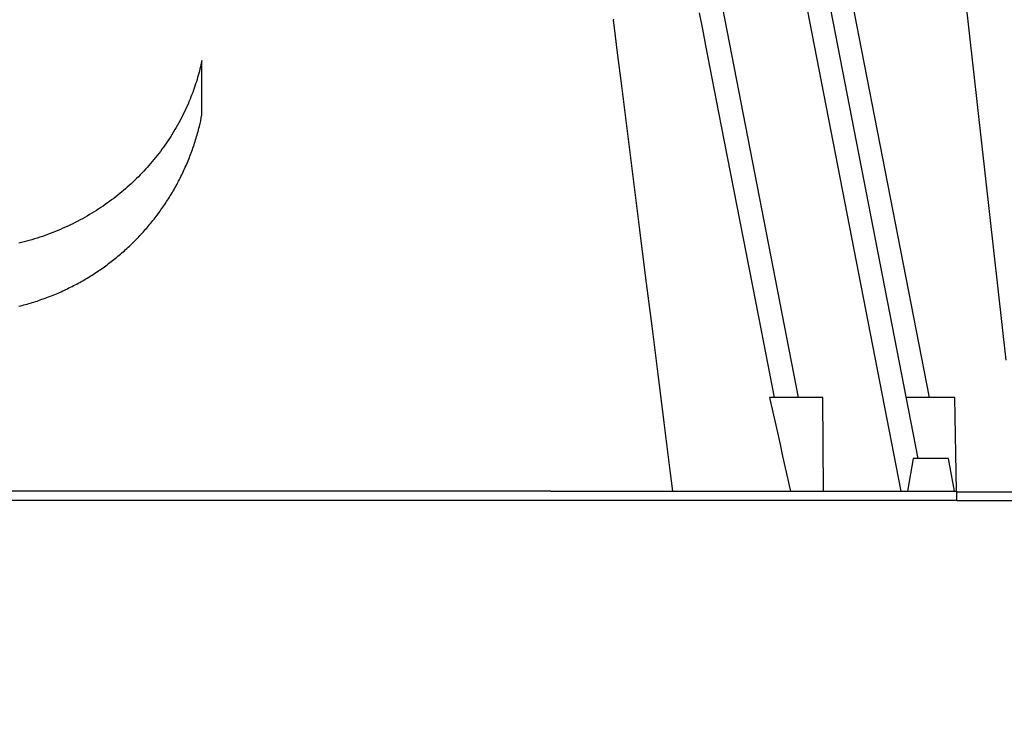
# Model space of a CAD drawing. Units: centimetres. Extents: x 467 to 19744, y 4499 to 10092.
# Drawn here: x 19393 to 19414, y 9853 to 9868 of the extents above; entities that cross this region are included whole.
import ezdxf

# ---------------------------------------------------------------- set-up
doc = ezdxf.new("R2010")
doc.units = ezdxf.units.CM
doc.layers.add('BETON-STOP', color=141, linetype='Continuous')
doc.layers.add('Contorno-Cupolex', color=3, linetype='Continuous')
doc.styles.add('Quote-Pontarolo', font='simplex.shx', dxfattribs={"width": 0.7})
doc.dimstyles.new('Pontarolo', dxfattribs={"dimtxt": 5, "dimasz": 5, "dimexe": 2, "dimexo": 10, "dimgap": 5, "dimtad": 0, "dimdec": 1, "dimzin": 12, "dimdsep": 46, "dimtxsty": 'Quote-Pontarolo', "dimcen": 0.09, "dimdle": 5, "dimclrd": 256, "dimclre": 256, "dimclrt": 256, "dimazin": 0, "dimtfac": 1, "dimtdec": 1, "dimtix": 1, "dimtofl": 0, "dimtmove": 1, "dimatfit": 2, "dimfxl": 2, "dimfxlon": 1, "dimtolj": 1, "dimtzin": 0, "dimlwd": -1, "dimlwe": -1, "dimarcsym": 0})

# ---------------------------------------------------------------- blocks, each defined once
blk = doc.blocks.new('Bet.Stop H26')
at = {"layer": 'BETON-STOP', "linetype": 'Continuous'}
for p, q in [((19143.494, 10352.548, -1.129), (19145.563, 10341.905, -1.129)), ((19145.936, 10342.605, -1.995), (19143.985, 10352.643, -1.995)), ((19141.763, 10352.211, -0.111), (19143.378, 10343.905, -0.111)), ((19143.593, 10343.905, 3.278), (19142.761, 10343.905, 3.573)), ((19143.918, 10341.905, 2.843), (19143.9, 10343.905, 2.843)), ((19146.408, 10343.905, -18.06), (19145.683, 10343.905, -17.803)), ((19146.75, 10341.905, -18.495), (19146.715, 10343.905, -18.495)), ((19145.83, 10342.605, 1.658), (19145.707, 10341.905, 1.658)), ((19146.707, 10341.905, 1.658), (19146.584, 10342.605, 1.658)), ((19138.099, 10341.905, 7.505), (19112.92, 10341.905, 7.505)), ((19145.461, 10341.905, -2.688), (19145.461, 10341.904, -2.688)), ((19146.76, 10341.705, 2.505), (19146.76, 10341.905, 2.505)), ((19138.099, 10341.705, 7.505), (19112.92, 10341.705, 7.505))]:
    blk.add_line(p, q, dxfattribs=at)
for points in [[(19139.447, 10351.971, 4.389), (19139.427, 10351.967, 4.39)], [(19142.868, 10343.905, 2.863), (19142.868, 10343.905, 2.863), (19142.732, 10344.605, 2.836), (19142.732, 10344.605, 2.836), (19142.534, 10345.624, 2.796), (19142.534, 10345.624, 2.796), (19142.336, 10346.643, 2.755), (19142.336, 10346.643, 2.755), (19142.138, 10347.662, 2.713), (19142.138, 10347.662, 2.713), (19141.94, 10348.681, 2.67), (19141.94, 10348.681, 2.67), (19141.742, 10349.699, 2.627), (19141.742, 10349.699, 2.627), (19141.643, 10350.209, 2.605), (19141.643, 10350.209, 2.605), (19141.544, 10350.718, 2.583), (19141.544, 10350.718, 2.583), (19141.408, 10351.417, 2.553), (19141.408, 10351.417, 2.553), (19141.34, 10351.766, 2.537), (19141.34, 10351.766, 2.537), (19141.272, 10352.116, 2.522)], [(19139.427, 10351.967, 4.39), (19139.427, 10351.967, 4.39), (19139.472, 10351.615, 4.429), (19139.472, 10351.615, 4.429), (19139.516, 10351.263, 4.469), (19139.516, 10351.263, 4.469), (19139.605, 10350.56, 4.547), (19139.605, 10350.56, 4.547), (19139.669, 10350.047, 4.604), (19139.669, 10350.047, 4.604), (19139.734, 10349.534, 4.661), (19139.734, 10349.534, 4.661), (19139.863, 10348.508, 4.774), (19139.863, 10348.508, 4.774), (19139.992, 10347.482, 4.886), (19139.992, 10347.482, 4.886), (19140.121, 10346.456, 4.998), (19140.121, 10346.456, 4.998), (19140.251, 10345.429, 5.109), (19140.251, 10345.429, 5.109), (19140.38, 10344.403, 5.219), (19140.38, 10344.403, 5.219), (19140.509, 10343.376, 5.328), (19140.509, 10343.376, 5.328), (19140.638, 10342.35, 5.437), (19140.638, 10342.35, 5.437), (19140.694, 10341.905, 5.484)], [(19130.66, 10351.098, 4.487), (19130.66, 10351.098, 4.487), (19130.65, 10351.053, 4.492), (19130.65, 10351.053, 4.492), (19130.64, 10351.007, 4.497), (19130.64, 10351.007, 4.497), (19130.629, 10350.962, 4.502), (19130.629, 10350.962, 4.502), (19130.618, 10350.916, 4.507), (19130.618, 10350.916, 4.507), (19130.606, 10350.871, 4.512), (19130.606, 10350.871, 4.512), (19130.594, 10350.825, 4.517), (19130.594, 10350.825, 4.517), (19130.581, 10350.78, 4.522), (19130.581, 10350.78, 4.522), (19130.568, 10350.734, 4.528), (19130.568, 10350.734, 4.528), (19130.555, 10350.689, 4.533), (19130.555, 10350.689, 4.533), (19130.541, 10350.644, 4.538), (19130.541, 10350.644, 4.538), (19130.526, 10350.598, 4.543), (19130.526, 10350.598, 4.543), (19130.511, 10350.553, 4.548), (19130.511, 10350.553, 4.548), (19130.496, 10350.507, 4.553), (19130.496, 10350.507, 4.553), (19130.48, 10350.462, 4.558), (19130.48, 10350.462, 4.558), (19130.463, 10350.417, 4.563), (19130.463, 10350.417, 4.563), (19130.446, 10350.372, 4.568), (19130.446, 10350.372, 4.568), (19130.426, 10350.32, 4.574), (19130.426, 10350.32, 4.574), (19130.406, 10350.269, 4.579), (19130.406, 10350.269, 4.579), (19130.384, 10350.218, 4.585), (19130.384, 10350.218, 4.585), (19130.363, 10350.168, 4.591), (19130.363, 10350.168, 4.591), (19130.34, 10350.117, 4.596), (19130.34, 10350.117, 4.596), (19130.317, 10350.066, 4.602), (19130.317, 10350.066, 4.602), (19130.294, 10350.016, 4.607), (19130.294, 10350.016, 4.607), (19130.27, 10349.966, 4.613), (19130.27, 10349.966, 4.613), (19130.245, 10349.916, 4.618), (19130.245, 10349.916, 4.618), (19130.219, 10349.867, 4.624), (19130.219, 10349.867, 4.624), (19130.194, 10349.817, 4.629), (19130.194, 10349.817, 4.629), (19130.167, 10349.768, 4.635), (19130.167, 10349.768, 4.635), (19130.14, 10349.719, 4.64), (19130.14, 10349.719, 4.64), (19130.112, 10349.671, 4.646), (19130.112, 10349.671, 4.646), (19130.084, 10349.622, 4.651), (19130.084, 10349.622, 4.651), (19130.056, 10349.574, 4.656), (19130.056, 10349.574, 4.656), (19130.026, 10349.527, 4.662), (19130.026, 10349.527, 4.662), (19129.997, 10349.479, 4.667), (19129.997, 10349.479, 4.667), (19129.966, 10349.433, 4.672), (19129.966, 10349.433, 4.672), (19129.935, 10349.386, 4.677), (19129.935, 10349.386, 4.677), (19129.904, 10349.34, 4.682), (19129.904, 10349.34, 4.682), (19129.872, 10349.294, 4.687), (19129.872, 10349.294, 4.687), (19129.84, 10349.248, 4.692), (19129.84, 10349.248, 4.692), (19129.807, 10349.203, 4.697), (19129.807, 10349.203, 4.697), (19129.774, 10349.158, 4.702), (19129.774, 10349.158, 4.702), (19129.74, 10349.114, 4.707), (19129.74, 10349.114, 4.707), (19129.706, 10349.07, 4.712), (19129.706, 10349.07, 4.712), (19129.671, 10349.027, 4.717), (19129.671, 10349.027, 4.717), (19129.636, 10348.984, 4.721), (19129.636, 10348.984, 4.721), (19129.601, 10348.941, 4.726), (19129.601, 10348.941, 4.726), (19129.565, 10348.899, 4.731), (19129.565, 10348.899, 4.731), (19129.529, 10348.857, 4.735), (19129.529, 10348.857, 4.735), (19129.492, 10348.816, 4.74), (19129.492, 10348.816, 4.74), (19129.456, 10348.775, 4.744), (19129.456, 10348.775, 4.744), (19129.418, 10348.735, 4.749), (19129.418, 10348.735, 4.749), (19129.381, 10348.695, 4.753), (19129.381, 10348.695, 4.753), (19129.343, 10348.656, 4.758), (19129.343, 10348.656, 4.758), (19129.304, 10348.617, 4.762), (19129.304, 10348.617, 4.762), (19129.266, 10348.579, 4.766), (19129.266, 10348.579, 4.766), (19129.227, 10348.541, 4.77), (19129.227, 10348.541, 4.77), (19129.188, 10348.504, 4.774), (19129.188, 10348.504, 4.774), (19129.149, 10348.467, 4.778), (19129.149, 10348.467, 4.778), (19129.109, 10348.431, 4.782), (19129.109, 10348.431, 4.782), (19129.069, 10348.396, 4.786), (19129.069, 10348.396, 4.786), (19129.029, 10348.361, 4.79), (19129.029, 10348.361, 4.79), (19128.989, 10348.326, 4.794), (19128.989, 10348.326, 4.794), (19128.949, 10348.292, 4.797), (19128.949, 10348.292, 4.797), (19128.908, 10348.259, 4.801), (19128.908, 10348.259, 4.801), (19128.866, 10348.224, 4.805), (19128.866, 10348.224, 4.805), (19128.822, 10348.19, 4.809), (19128.822, 10348.19, 4.809), (19128.779, 10348.156, 4.812), (19128.779, 10348.156, 4.812), (19128.734, 10348.123, 4.816), (19128.734, 10348.123, 4.816), (19128.689, 10348.09, 4.82), (19128.689, 10348.09, 4.82), (19128.644, 10348.057, 4.823), (19128.644, 10348.057, 4.823), (19128.598, 10348.024, 4.827), (19128.598, 10348.024, 4.827), (19128.552, 10347.992, 4.83), (19128.552, 10347.992, 4.83), (19128.505, 10347.96, 4.834), (19128.505, 10347.96, 4.834), (19128.458, 10347.929, 4.837), (19128.458, 10347.929, 4.837), (19128.41, 10347.898, 4.841), (19128.41, 10347.898, 4.841), (19128.361, 10347.868, 4.844), (19128.361, 10347.868, 4.844), (19128.313, 10347.838, 4.847), (19128.313, 10347.838, 4.847), (19128.263, 10347.808, 4.85), (19128.263, 10347.808, 4.85), (19128.214, 10347.779, 4.854), (19128.214, 10347.779, 4.854), (19128.164, 10347.75, 4.857), (19128.164, 10347.75, 4.857), (19128.113, 10347.722, 4.86), (19128.113, 10347.722, 4.86), (19128.062, 10347.695, 4.863), (19128.062, 10347.695, 4.863), (19128.011, 10347.667, 4.866), (19128.011, 10347.667, 4.866), (19127.959, 10347.641, 4.869), (19127.959, 10347.641, 4.869), (19127.907, 10347.615, 4.872), (19127.907, 10347.615, 4.872), (19127.855, 10347.589, 4.874), (19127.855, 10347.589, 4.874), (19127.802, 10347.564, 4.877), (19127.802, 10347.564, 4.877), (19127.749, 10347.54, 4.88), (19127.749, 10347.54, 4.88), (19127.696, 10347.516, 4.882), (19127.696, 10347.516, 4.882), (19127.642, 10347.492, 4.885), (19127.642, 10347.492, 4.885), (19127.588, 10347.469, 4.887), (19127.588, 10347.469, 4.887), (19127.534, 10347.447, 4.89), (19127.534, 10347.447, 4.89), (19127.479, 10347.425, 4.892), (19127.479, 10347.425, 4.892), (19127.425, 10347.404, 4.895), (19127.425, 10347.404, 4.895), (19127.37, 10347.384, 4.897), (19127.37, 10347.384, 4.897), (19127.314, 10347.364, 4.899), (19127.314, 10347.364, 4.899), (19127.259, 10347.345, 4.901), (19127.259, 10347.345, 4.901), (19127.203, 10347.326, 4.903), (19127.203, 10347.326, 4.903), (19127.147, 10347.308, 4.905), (19127.147, 10347.308, 4.905), (19127.091, 10347.291, 4.907), (19127.091, 10347.291, 4.907), (19127.035, 10347.274, 4.909), (19127.035, 10347.274, 4.909), (19126.979, 10347.258, 4.911), (19126.979, 10347.258, 4.911), (19126.922, 10347.242, 4.912), (19126.922, 10347.242, 4.912), (19126.866, 10347.227, 4.914), (19126.866, 10347.227, 4.914), (19126.809, 10347.213, 4.915), (19126.809, 10347.213, 4.915), (19126.752, 10347.199, 4.917)], [(19126.756, 10345.855, 5.063), (19126.791, 10345.863, 5.062), (19126.791, 10345.863, 5.062), (19126.827, 10345.872, 5.061), (19126.827, 10345.872, 5.061), (19126.862, 10345.882, 5.06), (19126.862, 10345.882, 5.06), (19126.897, 10345.891, 5.059), (19126.897, 10345.891, 5.059), (19126.933, 10345.901, 5.058), (19126.933, 10345.901, 5.058), (19126.968, 10345.911, 5.057), (19126.968, 10345.911, 5.057), (19127.003, 10345.922, 5.056), (19127.003, 10345.922, 5.056), (19127.038, 10345.932, 5.054), (19127.038, 10345.932, 5.054), (19127.073, 10345.943, 5.053), (19127.073, 10345.943, 5.053), (19127.108, 10345.954, 5.052), (19127.108, 10345.954, 5.052), (19127.143, 10345.965, 5.051), (19127.143, 10345.965, 5.051), (19127.178, 10345.977, 5.05), (19127.178, 10345.977, 5.05), (19127.213, 10345.989, 5.048), (19127.213, 10345.989, 5.048), (19127.248, 10346.001, 5.047), (19127.248, 10346.001, 5.047), (19127.283, 10346.013, 5.046), (19127.283, 10346.013, 5.046), (19127.317, 10346.026, 5.044), (19127.317, 10346.026, 5.044), (19127.352, 10346.038, 5.043), (19127.352, 10346.038, 5.043), (19127.386, 10346.051, 5.042), (19127.386, 10346.051, 5.042), (19127.421, 10346.065, 5.04), (19127.421, 10346.065, 5.04), (19127.455, 10346.078, 5.039), (19127.455, 10346.078, 5.039), (19127.489, 10346.092, 5.037), (19127.489, 10346.092, 5.037), (19127.523, 10346.106, 5.036), (19127.523, 10346.106, 5.036), (19127.557, 10346.12, 5.034), (19127.557, 10346.12, 5.034), (19127.591, 10346.135, 5.032), (19127.591, 10346.135, 5.032), (19127.625, 10346.149, 5.031), (19127.625, 10346.149, 5.031), (19127.658, 10346.164, 5.029), (19127.658, 10346.164, 5.029), (19127.692, 10346.18, 5.028), (19127.692, 10346.18, 5.028), (19127.726, 10346.195, 5.026), (19127.726, 10346.195, 5.026), (19127.759, 10346.211, 5.024), (19127.759, 10346.211, 5.024), (19127.792, 10346.227, 5.023), (19127.792, 10346.227, 5.023), (19127.825, 10346.243, 5.021), (19127.825, 10346.243, 5.021), (19127.858, 10346.259, 5.019), (19127.858, 10346.259, 5.019), (19127.891, 10346.276, 5.017), (19127.891, 10346.276, 5.017), (19127.924, 10346.293, 5.015), (19127.924, 10346.293, 5.015), (19127.957, 10346.31, 5.014), (19127.957, 10346.31, 5.014), (19127.989, 10346.327, 5.012), (19127.989, 10346.327, 5.012), (19128.022, 10346.345, 5.01), (19128.022, 10346.345, 5.01), (19128.054, 10346.362, 5.008), (19128.054, 10346.362, 5.008), (19128.086, 10346.38, 5.006), (19128.086, 10346.38, 5.006), (19128.118, 10346.398, 5.004), (19128.118, 10346.398, 5.004), (19128.15, 10346.417, 5.002), (19128.15, 10346.417, 5.002), (19128.182, 10346.435, 5), (19128.182, 10346.435, 5), (19128.213, 10346.454, 4.998), (19128.213, 10346.454, 4.998), (19128.245, 10346.473, 4.996), (19128.245, 10346.473, 4.996), (19128.276, 10346.493, 4.994), (19128.276, 10346.493, 4.994), (19128.307, 10346.512, 4.992), (19128.307, 10346.512, 4.992), (19128.338, 10346.532, 4.989), (19128.338, 10346.532, 4.989), (19128.369, 10346.552, 4.987), (19128.369, 10346.552, 4.987), (19128.4, 10346.572, 4.985), (19128.4, 10346.572, 4.985), (19128.43, 10346.592, 4.983), (19128.43, 10346.592, 4.983), (19128.461, 10346.613, 4.981), (19128.461, 10346.613, 4.981), (19128.491, 10346.633, 4.978), (19128.491, 10346.633, 4.978), (19128.521, 10346.654, 4.976), (19128.521, 10346.654, 4.976), (19128.551, 10346.675, 4.974), (19128.551, 10346.675, 4.974), (19128.581, 10346.697, 4.972), (19128.581, 10346.697, 4.972), (19128.61, 10346.718, 4.969), (19128.61, 10346.718, 4.969), (19128.64, 10346.74, 4.967), (19128.64, 10346.74, 4.967), (19128.669, 10346.762, 4.965), (19128.669, 10346.762, 4.965), (19128.698, 10346.784, 4.962), (19128.698, 10346.784, 4.962), (19128.727, 10346.806, 4.96), (19128.727, 10346.806, 4.96), (19128.756, 10346.828, 4.957), (19128.756, 10346.828, 4.957), (19128.784, 10346.851, 4.955), (19128.784, 10346.851, 4.955), (19128.813, 10346.874, 4.952), (19128.813, 10346.874, 4.952), (19128.841, 10346.897, 4.95), (19128.841, 10346.897, 4.95), (19128.869, 10346.92, 4.947), (19128.869, 10346.92, 4.947), (19128.897, 10346.943, 4.945), (19128.897, 10346.943, 4.945), (19128.924, 10346.967, 4.942), (19128.924, 10346.967, 4.942), (19128.952, 10346.99, 4.94), (19128.952, 10346.99, 4.94), (19128.979, 10347.014, 4.937), (19128.979, 10347.014, 4.937), (19129.006, 10347.038, 4.934), (19129.006, 10347.038, 4.934), (19129.033, 10347.062, 4.932), (19129.033, 10347.062, 4.932), (19129.059, 10347.087, 4.929), (19129.059, 10347.087, 4.929), (19129.086, 10347.111, 4.927), (19129.086, 10347.111, 4.927), (19129.112, 10347.136, 4.924), (19129.112, 10347.136, 4.924), (19129.138, 10347.16, 4.921), (19129.138, 10347.16, 4.921), (19129.164, 10347.185, 4.918), (19129.164, 10347.185, 4.918), (19129.19, 10347.21, 4.916), (19129.19, 10347.21, 4.916), (19129.215, 10347.236, 4.913), (19129.215, 10347.236, 4.913), (19129.24, 10347.261, 4.91), (19129.24, 10347.261, 4.91), (19129.266, 10347.286, 4.907), (19129.266, 10347.286, 4.907), (19129.29, 10347.312, 4.905), (19129.29, 10347.312, 4.905), (19129.315, 10347.338, 4.902), (19129.315, 10347.338, 4.902), (19129.339, 10347.364, 4.899), (19129.339, 10347.364, 4.899), (19129.364, 10347.39, 4.896), (19129.364, 10347.39, 4.896), (19129.388, 10347.416, 4.893), (19129.388, 10347.416, 4.893), (19129.411, 10347.442, 4.89), (19129.411, 10347.442, 4.89), (19129.435, 10347.468, 4.888), (19129.435, 10347.468, 4.888), (19129.458, 10347.495, 4.885), (19129.458, 10347.495, 4.885), (19129.482, 10347.521, 4.882), (19129.482, 10347.521, 4.882), (19129.504, 10347.548, 4.879), (19129.504, 10347.548, 4.879), (19129.527, 10347.575, 4.876), (19129.527, 10347.575, 4.876), (19129.55, 10347.602, 4.873), (19129.55, 10347.602, 4.873), (19129.572, 10347.629, 4.87), (19129.572, 10347.629, 4.87), (19129.594, 10347.656, 4.867), (19129.594, 10347.656, 4.867), (19129.616, 10347.683, 4.864), (19129.616, 10347.683, 4.864), (19129.638, 10347.711, 4.861), (19129.638, 10347.711, 4.861), (19129.66, 10347.739, 4.858), (19129.66, 10347.739, 4.858), (19129.681, 10347.767, 4.855), (19129.681, 10347.767, 4.855), (19129.703, 10347.795, 4.852), (19129.703, 10347.795, 4.852), (19129.724, 10347.824, 4.849), (19129.724, 10347.824, 4.849), (19129.745, 10347.852, 4.846), (19129.745, 10347.852, 4.846), (19129.766, 10347.881, 4.843), (19129.766, 10347.881, 4.843), (19129.787, 10347.91, 4.839), (19129.787, 10347.91, 4.839), (19129.807, 10347.939, 4.836), (19129.807, 10347.939, 4.836), (19129.828, 10347.968, 4.833), (19129.828, 10347.968, 4.833), (19129.848, 10347.998, 4.83), (19129.848, 10347.998, 4.83), (19129.868, 10348.028, 4.826), (19129.868, 10348.028, 4.826), (19129.888, 10348.057, 4.823), (19129.888, 10348.057, 4.823), (19129.907, 10348.087, 4.82), (19129.907, 10348.087, 4.82), (19129.927, 10348.118, 4.817), (19129.927, 10348.118, 4.817), (19129.946, 10348.148, 4.813), (19129.946, 10348.148, 4.813), (19129.966, 10348.178, 4.81), (19129.966, 10348.178, 4.81), (19129.985, 10348.209, 4.807), (19129.985, 10348.209, 4.807), (19130.003, 10348.24, 4.803), (19130.003, 10348.24, 4.803), (19130.022, 10348.271, 4.8), (19130.022, 10348.271, 4.8), (19130.04, 10348.302, 4.796), (19130.04, 10348.302, 4.796), (19130.058, 10348.333, 4.793), (19130.058, 10348.333, 4.793), (19130.076, 10348.365, 4.789), (19130.076, 10348.365, 4.789), (19130.094, 10348.397, 4.786), (19130.094, 10348.397, 4.786), (19130.112, 10348.428, 4.783), (19130.112, 10348.428, 4.783), (19130.129, 10348.46, 4.779), (19130.129, 10348.46, 4.779), (19130.146, 10348.492, 4.776), (19130.146, 10348.492, 4.776), (19130.163, 10348.525, 4.772), (19130.163, 10348.525, 4.772), (19130.18, 10348.557, 4.768), (19130.18, 10348.557, 4.768), (19130.197, 10348.589, 4.765), (19130.197, 10348.589, 4.765), (19130.213, 10348.622, 4.761), (19130.213, 10348.622, 4.761), (19130.229, 10348.655, 4.758), (19130.229, 10348.655, 4.758), (19130.245, 10348.688, 4.754), (19130.245, 10348.688, 4.754), (19130.261, 10348.721, 4.75), (19130.261, 10348.721, 4.75), (19130.276, 10348.754, 4.747), (19130.276, 10348.754, 4.747), (19130.291, 10348.787, 4.743), (19130.291, 10348.787, 4.743), (19130.306, 10348.821, 4.739), (19130.306, 10348.821, 4.739), (19130.321, 10348.854, 4.736), (19130.321, 10348.854, 4.736), (19130.336, 10348.888, 4.732), (19130.336, 10348.888, 4.732), (19130.35, 10348.922, 4.728), (19130.35, 10348.922, 4.728), (19130.364, 10348.956, 4.725), (19130.364, 10348.956, 4.725), (19130.378, 10348.99, 4.721), (19130.378, 10348.99, 4.721), (19130.392, 10349.024, 4.717), (19130.392, 10349.024, 4.717), (19130.405, 10349.058, 4.713), (19130.405, 10349.058, 4.713), (19130.418, 10349.092, 4.71), (19130.418, 10349.092, 4.71), (19130.431, 10349.127, 4.706), (19130.431, 10349.127, 4.706), (19130.444, 10349.161, 4.702), (19130.444, 10349.161, 4.702), (19130.456, 10349.196, 4.698), (19130.456, 10349.196, 4.698), (19130.468, 10349.23, 4.694), (19130.468, 10349.23, 4.694), (19130.48, 10349.265, 4.69), (19130.48, 10349.265, 4.69), (19130.492, 10349.3, 4.687), (19130.492, 10349.3, 4.687), (19130.504, 10349.335, 4.683), (19130.504, 10349.335, 4.683), (19130.515, 10349.37, 4.679), (19130.515, 10349.37, 4.679), (19130.526, 10349.405, 4.675), (19130.526, 10349.405, 4.675), (19130.537, 10349.441, 4.671), (19130.537, 10349.441, 4.671), (19130.547, 10349.476, 4.667), (19130.547, 10349.476, 4.667), (19130.557, 10349.511, 4.663), (19130.557, 10349.511, 4.663), (19130.567, 10349.547, 4.659), (19130.567, 10349.547, 4.659), (19130.577, 10349.582, 4.655), (19130.577, 10349.582, 4.655), (19130.587, 10349.618, 4.651), (19130.587, 10349.618, 4.651), (19130.596, 10349.654, 4.648), (19130.596, 10349.654, 4.648), (19130.605, 10349.689, 4.644), (19130.605, 10349.689, 4.644), (19130.62, 10349.75, 4.637), (19130.62, 10349.75, 4.637), (19130.634, 10349.812, 4.63), (19130.634, 10349.812, 4.63), (19130.647, 10349.873, 4.623), (19130.647, 10349.873, 4.623), (19130.66, 10349.935, 4.616)], [(19142.761, 10343.905, 3.573), (19142.761, 10343.905, 3.573), (19142.789, 10343.78, 3.564), (19142.789, 10343.78, 3.564), (19142.818, 10343.656, 3.555), (19142.818, 10343.656, 3.555), (19142.847, 10343.531, 3.546), (19142.847, 10343.531, 3.546), (19142.875, 10343.406, 3.537), (19142.875, 10343.406, 3.537), (19142.932, 10343.156, 3.519), (19142.932, 10343.156, 3.519), (19142.988, 10342.905, 3.502), (19142.988, 10342.905, 3.502), (19143.044, 10342.655, 3.484), (19143.044, 10342.655, 3.484), (19143.099, 10342.404, 3.467), (19143.099, 10342.404, 3.467), (19143.154, 10342.154, 3.45), (19143.154, 10342.154, 3.45), (19143.181, 10342.029, 3.441), (19143.181, 10342.029, 3.441), (19143.209, 10341.905, 3.433)]]:
    blk.add_polyline3d(points, dxfattribs=at)
at = {"layer": 'BETON-STOP', "linetype": 'Continuous', "extrusion": (-1, 6.12303e-17, 0)}
blk.add_arc((-10188.884, -1448.483, -19130.66), 1461.997, 96.324417, 96.370277, dxfattribs=at)
at = {"layer": 'BETON-STOP', "linetype": 'Continuous', "extrusion": (-6.12303e-17, -1, 0)}
for centre, radius, start, end in [((19143.438, 2.843, -10343.905), 0.462, 0, 70.4579), ((19146.253, -18.495, -10343.905), 0.462, 0, 70.4579), ((19146.207, 1.658, -10342.605), 0.377, 90, 180), ((19146.207, 1.658, -10342.605), 0.377, 0, 90), ((19138.099, -2.495, -10341.705), 10, 30, 90)]:
    blk.add_arc(centre, radius, start, end, dxfattribs=at)
at = {"layer": 'BETON-STOP', "linetype": 'Continuous', "extrusion": (6.12303e-17, 1, 0)}
blk.add_arc((-19138.099, -2.495, 10341.905), 10, 90, 150, dxfattribs=at)
blk = doc.blocks.new('CX H 26 front')
at = {"layer": 'Contorno-Cupolex', "linetype": 'Continuous'}
for p, q in [((19441.88, 10003.556), (19440.934, 10011.979)), ((19440.241, 10002.757), (19438.539, 10011.513)), ((19442.088, 10000.737), (19440.826, 10000.737)), ((19440.826, 10000.557, 20.512), (19442.032, 10000.557))]:
    blk.add_line(p, q, dxfattribs=at)
blk = doc.blocks.new('*D156')
at = {"transparency": 16777216}
for p, q in [((19377.297, 10034.909), (19373.297, 10034.909)), ((19375.297, 10029.909), (19375.297, 10014.809)), ((19375.297, 9984.209), (19375.297, 9999.309)), ((19377.297, 9979.209), (19373.297, 9979.209)), ((476.985, 4542.041), (480.985, 4542.041)), ((478.985, 4537.041), (478.985, 4530.974)), ((478.985, 4504.241), (478.985, 4510.307)), ((476.985, 4499.241), (480.985, 4499.241))]:
    blk.add_line(p, q, dxfattribs=at)
for points in [[(19374.463, 10029.909), (19376.13, 10029.909), (19375.297, 10034.909)], [(19374.463, 9984.209), (19376.13, 9984.209), (19375.297, 9979.209)], [(478.152, 4537.041), (479.819, 4537.041), (478.985, 4542.041)], [(478.152, 4504.241), (479.819, 4504.241), (478.985, 4499.241)]]:
    blk.add_solid(points, dxfattribs=at)
at = {"layer": 'Defpoints', "color": 0, "transparency": 16777216}
for p in [(19399.921, 10034.909), (19375.297, 9979.209), (19400.196, 9979.209), (466.665, 4542.041), (466.665, 4499.241), (478.985, 4499.241)]:
    blk.add_point(p, dxfattribs=at)
at = {"transparency": 16777216, "char_height": 5, "attachment_point": 5, "rotation": 90, "style": 'Quote-Pontarolo'}
for s, insert in [('\\A1;56', (19375.297, 10007.059)), ('\\A1;42.8', (478.985, 4520.641))]:
    blk.add_mtext(s, dxfattribs=dict(at, insert=insert))
blk = doc.blocks.new('*D158')
at = {"transparency": 16777216}
for p, q in [((19391.656, 9971.402), (19391.656, 9967.402)), ((19447.356, 9971.402), (19447.356, 9967.402)), ((19386.656, 9969.402), (19381.656, 9969.402)), ((19452.356, 9969.402), (19457.356, 9969.402)), ((19738.529, 9803.962), (19742.529, 9803.962)), ((19740.529, 9798.962), (19740.529, 9783.862)), ((19740.529, 9753.262), (19740.529, 9768.362)), ((19738.529, 9748.262), (19742.529, 9748.262))]:
    blk.add_line(p, q, dxfattribs=at)
for points in [[(19386.656, 9970.235), (19386.656, 9968.569), (19391.656, 9969.402)], [(19452.356, 9970.235), (19452.356, 9968.569), (19447.356, 9969.402)], [(19739.696, 9798.962), (19741.362, 9798.962), (19740.529, 9803.962)], [(19739.696, 9753.262), (19741.362, 9753.262), (19740.529, 9748.262)]]:
    blk.add_solid(points, dxfattribs=at)
at = {"layer": 'Defpoints', "color": 0, "transparency": 16777216}
for p in [(19391.656, 9986.935), (19447.356, 9986.935), (19447.356, 9969.402), (19645.246, 9803.962), (19645.521, 9748.262), (19740.529, 9748.262)]:
    blk.add_point(p, dxfattribs=at)
at = {"transparency": 16777216, "insert": (19419.506, 9969.402), "char_height": 5, "attachment_point": 5, "style": 'Quote-Pontarolo'}
blk.add_mtext('\\A1;{\\H0.625x;axis distance 56}', dxfattribs=at)
at = {"transparency": 16777216, "insert": (19740.529, 9776.112), "char_height": 5, "attachment_point": 5, "rotation": 90, "style": 'Quote-Pontarolo'}
blk.add_mtext('\\A1;56', dxfattribs=at)

msp = doc.modelspace()

# ---------------------------------------------------------------- block references
at = {"layer": 'BETON-STOP'}
msp.add_blockref('CX H 26 front', (-27.702, -143.159), dxfattribs=at)
at = {"layer": 'Contorno-Cupolex'}
msp.add_blockref('Bet.Stop H26', (266.365, -484.307, 18.007), dxfattribs=at)

# ---------------------------------------------------------------- dimensions: what is measured, and where the dimension line sits
dim = msp.add_linear_dim(base=(19375.297, 9979.209), p1=(19399.921, 10034.909), p2=(19400.196, 9979.209), angle=90, dimstyle='Pontarolo', override={"dimdec": 0})
dim.commit()
dim.dimension.update_dxf_attribs({"geometry": '*D156', "text_midpoint": (19375.297, 10007.059)})
dim = msp.add_linear_dim(base=(19447.356, 9969.402), p1=(19391.656, 9986.935), p2=(19447.356, 9986.935), text='{\\H0.625x;axis distance <>}', dimstyle='Pontarolo', override={"dimdec": 0})
dim.commit()
dim.dimension.update_dxf_attribs({"geometry": '*D158', "text_midpoint": (19419.506, 9969.402)})

doc.saveas('drawing.dxf')
